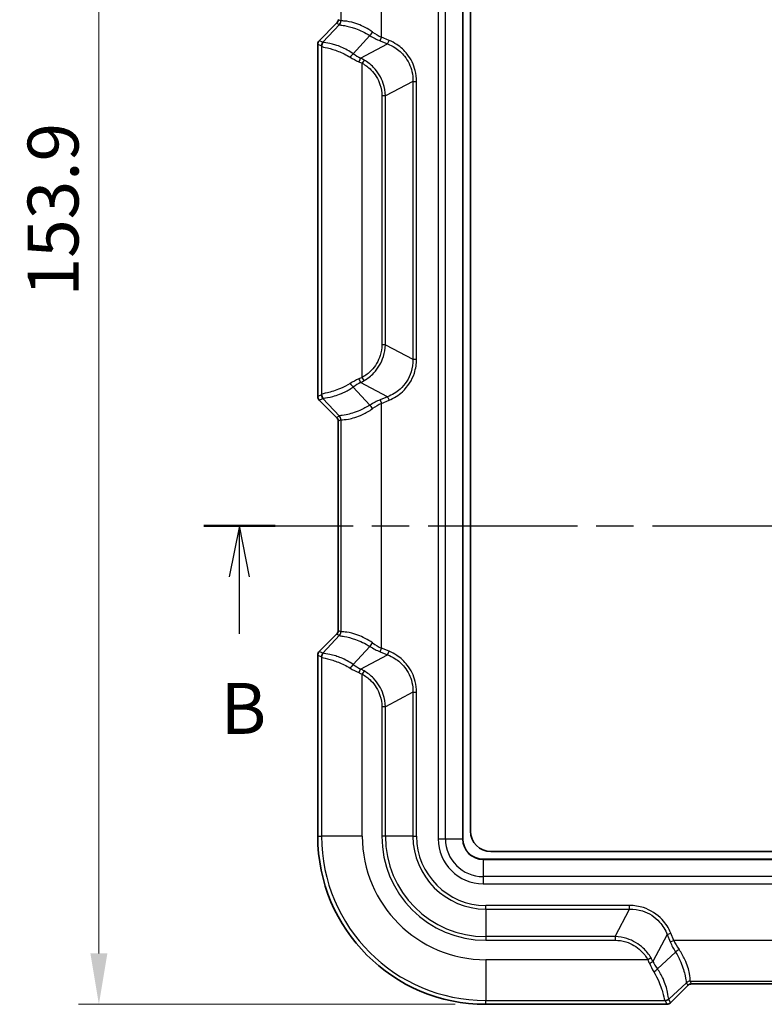
# Model space of a CAD drawing. Units: millimetres. Extents: x 0 to 5810, y 0 to 562.
# Drawn here: x 966 to 1039, y 261 to 358 of the extents above; entities that cross this region are included whole.
import ezdxf

# ---------------------------------------------------------------- set-up
doc = ezdxf.new("R2010")
doc.units = ezdxf.units.MM
doc.header["$LTSCALE"] = 2
doc.linetypes.add('CHAIN', pattern=[0.3543, 0.2362, -0.0295, 0.0591, -0.0295])
doc.layers.get('Defpoints').update_dxf_attribs({"lineweight": 25})
for name, color, linetype, lineweight in [('Dimension (ISO)', 7, 'Continuous', 18), ('Section Line (ISO)', 7, 'CHAIN', 25), ('Visible (ISO)', 7, 'Continuous', 35), ('Visible Narrow (ISO)', 7, 'Continuous', 25)]:
    doc.layers.add(name, color=color, linetype=linetype, lineweight=lineweight)
doc.styles.add('Note Text (TK)', font='txt')
doc.dimstyles.new('Default - Method 1b (TK)', dxfattribs={"dimscale": 2, "dimtxt": 2.5, "dimasz": 2.5, "dimexe": 1, "dimexo": 1.5, "dimgap": 1, "dimtad": 1, "dimtoh": 1, "dimrnd": 1e-08, "dimdsep": 46, "dimtxsty": 'Note Text (TK)', "dimcen": 0.09, "dimdle": 5, "dimclrd": 100, "dimclre": 100, "dimclrt": 7, "dimadec": 1, "dimazin": 1, "dimtfac": 1, "dimtmove": 0, "dimatfit": 3, "dimfxl": 1, "dimtolj": 1, "dimlwd": -1, "dimlwe": -1, "dimarcsym": 0})

# ---------------------------------------------------------------- blocks, each defined once
blk = doc.blocks.new('2dTransSection1')
at = {"layer": 'Section Line (ISO)', "linetype": 'CHAIN', "ltscale": 15.550592}
blk.add_line((105.39, 162.085), (169.504, 162.085), dxfattribs=at)
at = {"layer": 'Section Line (ISO)', "linetype": 'Continuous', "lineweight": 50}
for p, q in [((105.39, 162.085), (108.899, 162.085)), ((165.995, 162.085), (169.504, 162.085))]:
    blk.add_line(p, q, dxfattribs=at)
at = {"layer": 'Section Line (ISO)', "linetype": 'Continuous'}
for p, q in [((107.144, 162.085), (106.644, 159.585)), ((107.144, 159.585), (107.144, 162.085)), ((107.644, 159.585), (107.144, 162.085)), ((167.75, 162.085), (167.25, 159.585)), ((167.75, 159.585), (167.75, 162.085)), ((168.25, 159.585), (167.75, 162.085)), ((107.144, 156.786), (107.144, 159.585)), ((167.75, 156.786), (167.75, 159.585))]:
    blk.add_line(p, q, dxfattribs=at)
at = {"layer": 'Section Line (ISO)', "char_height": 2.5, "attachment_point": 7, "style": 'Note Text (TK)'}
for insert in [(106.225, 151.085), (166.83, 151.085)]:
    blk.add_mtext('B', dxfattribs=dict(at, insert=insert))
blk = doc.blocks.new('*D21')
at = {"layer": 'Defpoints', "color": 0}
for p in [(1009.861, 415.088), (973.486, 261.17), (1011.486, 261.17)]:
    blk.add_point(p, dxfattribs=at)
at = {"layer": 'Dimension (ISO)', "color": 100}
for p, q in [((1006.861, 415.088), (971.486, 415.088)), ((973.486, 410.088), (973.486, 266.17)), ((1008.486, 261.17), (971.486, 261.17))]:
    blk.add_line(p, q, dxfattribs=at)
for points in [[(972.652, 410.088), (974.319, 410.088), (973.486, 415.088)], [(972.652, 266.17), (974.319, 266.17), (973.486, 261.17)]]:
    blk.add_solid(points, dxfattribs=at)
at = {"layer": 'Dimension (ISO)', "color": 7, "insert": (968.986, 330.7), "char_height": 5, "attachment_point": 4, "rotation": 90, "style": 'Note Text (TK)'}
blk.add_mtext('\\A1;153.9', dxfattribs=at)

msp = doc.modelspace()

# ---------------------------------------------------------------- linework, layer by layer
at = {"layer": 'Visible (ISO)'}
for p, q in [((1009.2356, 277.4205), (1009.2356, 398.9205)), ((1009.9856, 278.1705), (1009.9856, 398.1705)), ((995.1319, 355.8168), (996.8392, 357.5241)), ((994.9856, 355.4635), (994.9856, 320.8774)), ((996.8392, 318.8168), (995.1319, 320.5241)), ((996.9856, 297.8774), (996.9856, 318.4635)), ((995.1319, 295.8168), (996.8392, 297.5241)), ((994.9856, 295.4635), (994.9856, 277.6705)), ((1082.9856, 276.1705), (1011.9856, 276.1705)), ((1083.7356, 275.4205), (1011.2356, 275.4205)), ((1063.2786, 263.1705), (1031.6925, 263.1705)), ((1031.3392, 263.0241), (1029.6319, 261.3168)), ((1011.4856, 261.1705), (1029.2786, 261.1705))]:
    msp.add_line(p, q, dxfattribs=at)
for centre, radius in [((1011.4856, 277.6705), 16.5), ((1011.9856, 278.1705), 2), ((1011.2356, 277.4205), 2)]:
    msp.add_arc(centre, radius, 180, 270, dxfattribs=at)
for centre, major_axis, start_param, end_param in [((996.4853, 357.8777), (-0.4623, 0.1915), 2.7491459, 3.5340394), ((995.4859, 355.4632), (-0.4623, 0.1915), 5.8907385, 6.6756321), ((995.4859, 320.8777), (-0.4623, -0.1915), 5.8907385, 6.6756321), ((996.4853, 318.4632), (-0.4623, -0.1915), 2.7491459, 3.5340394), ((996.4853, 297.8777), (-0.4623, 0.1915), 2.7491459, 3.5340394), ((995.4859, 295.4632), (-0.4623, 0.1915), 5.8907385, 6.6756321), ((1031.6928, 262.6702), (0.1915, -0.4623), 2.7491459, 3.5340394), ((1029.2783, 261.6708), (0.1915, -0.4623), 5.8907385, 6.6756321)]:
    msp.add_ellipse(centre, major_axis=major_axis, ratio=0.9992864, start_param=start_param, end_param=end_param, dxfattribs=at)
at = {"layer": 'Visible Narrow (ISO)'}
for p, q in [((1006.8213, 398.9205), (1006.8213, 277.4205)), ((1007.5284, 277.4205), (1007.5284, 398.9205)), ((1009.2063, 398.9205), (1009.2063, 277.4205)), ((1001.2586, 356.1468), (1001.2586, 380.1941)), ((997.2611, 378.5786), (997.2611, 357.7623)), ((997.2571, 357.765), (996.9856, 357.8774)), ((997.1107, 357.4116), (995.4929, 355.6673)), ((996.8392, 357.5241), (997.1107, 357.4116)), ((998.4657, 354.5403), (1000.1149, 356.3184)), ((1001.1143, 355.7985), (1001.2586, 356.1468)), ((1001.989, 355.8443), (1001.2586, 356.1468)), ((994.9856, 355.4635), (995.3465, 355.314)), ((995.4929, 355.6673), (995.1319, 355.8168)), ((995.3658, 355.2784), (995.3658, 321.0625)), ((999.2013, 354.0987), (1001.8447, 355.496)), ((1001.1143, 355.7985), (1001.8447, 355.496)), ((1001.8447, 355.496), (1001.989, 355.8443)), ((999.5359, 353.9127), (999.3634, 353.5916)), ((999.3634, 322.7493), (999.3634, 353.5916)), ((1004.3391, 351.8137), (1001.632, 350.3828)), ((1004.3391, 351.8137), (1004.6927, 351.8137)), ((1004.3391, 351.8137), (1004.3391, 324.5272)), ((1004.6927, 324.5272), (1004.6927, 351.8137)), ((1001.632, 350.3828), (1001.2784, 350.3828)), ((1001.2784, 350.3828), (1001.2784, 325.9581)), ((1001.632, 325.9581), (1001.632, 350.3828)), ((1001.632, 325.9581), (1001.2784, 325.9581)), ((1001.632, 325.9581), (1004.3391, 324.5272)), ((1004.3391, 324.5272), (1004.6927, 324.5272)), ((1001.8447, 320.845), (999.2013, 322.2422)), ((999.5359, 322.4282), (999.3634, 322.7493)), ((1000.1149, 320.0225), (998.4657, 321.8006)), ((995.3465, 321.0269), (994.9856, 320.8774)), ((995.1319, 320.5241), (995.4929, 320.6736)), ((995.4929, 320.6736), (997.1107, 318.9293)), ((1001.8447, 320.845), (1001.1143, 320.5424)), ((1001.1143, 320.5424), (1001.2586, 320.1941)), ((1001.2586, 320.1941), (1001.989, 320.4966)), ((1001.2586, 296.1468), (1001.2586, 320.1941)), ((1001.8447, 320.845), (1001.989, 320.4966)), ((997.1107, 318.9293), (996.8392, 318.8168)), ((996.9856, 318.4635), (997.2571, 318.5759)), ((997.2611, 318.5786), (997.2611, 297.7623)), ((997.2571, 297.765), (996.9856, 297.8774)), ((997.1107, 297.4116), (995.4929, 295.6673)), ((996.8392, 297.5241), (997.1107, 297.4116)), ((998.4657, 294.5403), (1000.1149, 296.3184)), ((1001.1143, 295.7985), (1001.2586, 296.1468)), ((1001.989, 295.8443), (1001.2586, 296.1468)), ((994.9856, 295.4635), (995.3465, 295.314)), ((995.4929, 295.6673), (995.1319, 295.8168)), ((995.3658, 295.2784), (995.3658, 277.6705)), ((999.2013, 294.0987), (1001.8447, 295.496)), ((1001.1143, 295.7985), (1001.8447, 295.496)), ((1001.8447, 295.496), (1001.989, 295.8443)), ((999.5359, 293.9127), (999.3634, 293.5916)), ((999.3634, 277.6705), (999.3634, 293.5916)), ((1004.3391, 291.8137), (1001.632, 290.3828)), ((1004.3391, 291.8137), (1004.6927, 291.8137)), ((1004.3391, 291.8137), (1004.3391, 277.6705)), ((1004.6927, 277.6705), (1004.6927, 291.8137)), ((1001.632, 290.3828), (1001.2784, 290.3828)), ((1001.2784, 290.3828), (1001.2784, 277.6705)), ((1001.632, 277.6705), (1001.632, 290.3828)), ((994.9856, 277.6705), (995.3658, 277.6705)), ((999.3634, 277.6705), (995.3658, 277.6705)), ((1001.632, 277.6705), (1001.2784, 277.6705)), ((1004.3391, 277.6705), (1001.632, 277.6705)), ((1004.3391, 277.6705), (1004.6927, 277.6705)), ((1006.8213, 277.4205), (1007.5284, 277.4205)), ((1007.5284, 277.4205), (1009.2063, 277.4205)), ((1009.2063, 277.4205), (1009.2356, 277.4205)), ((1011.2356, 275.3912), (1011.2356, 275.4205)), ((1011.2356, 275.3912), (1083.7356, 275.3912)), ((1011.2356, 275.3912), (1011.2356, 273.7133)), ((1083.7356, 273.7133), (1011.2356, 273.7133)), ((1011.2356, 273.7133), (1011.2356, 273.0062)), ((1011.2356, 273.0062), (1083.7356, 273.0062)), ((1011.4856, 270.524), (1011.4856, 270.8776)), ((1025.6288, 270.8776), (1011.4856, 270.8776)), ((1025.6288, 270.524), (1025.6288, 270.8776)), ((1011.4856, 270.524), (1025.6288, 270.524)), ((1011.4856, 270.524), (1011.4856, 267.8169)), ((1024.1979, 267.8169), (1025.6288, 270.524)), ((1029.3111, 268.0296), (1027.9138, 265.3862)), ((1029.3111, 268.0296), (1029.6594, 268.1739)), ((1029.3111, 268.0296), (1029.6136, 267.2992)), ((1029.9619, 267.4435), (1029.6594, 268.1739)), ((1011.4856, 267.8169), (1011.4856, 267.4633)), ((1024.1979, 267.8169), (1011.4856, 267.8169)), ((1011.4856, 267.4633), (1024.1979, 267.4633)), ((1024.1979, 267.8169), (1024.1979, 267.4633)), ((1029.6136, 267.2992), (1029.9619, 267.4435)), ((1065.0092, 267.4435), (1029.9619, 267.4435)), ((1030.1335, 266.2998), (1028.3554, 264.6506)), ((1027.4067, 265.5483), (1011.4856, 265.5483)), ((1011.4856, 265.5483), (1011.4856, 261.5507)), ((1027.7278, 265.7208), (1027.4067, 265.5483)), ((1029.4824, 261.6778), (1031.2267, 263.2956)), ((1031.2267, 263.2956), (1031.3392, 263.0241)), ((1031.5774, 263.446), (1063.3937, 263.446)), ((1031.6925, 263.1705), (1031.5801, 263.442)), ((1011.4856, 261.5507), (1029.0935, 261.5507)), ((1011.4856, 261.1705), (1011.4856, 261.5507)), ((1029.1291, 261.5314), (1029.2786, 261.1705)), ((1029.6319, 261.3168), (1029.4824, 261.6778))]:
    msp.add_line(p, q, dxfattribs=at)
for centre, radius in [((1011.4856, 277.6705), 16.1197), ((1011.4856, 277.6705), 12.1222), ((1011.4856, 277.6705), 10.2071), ((1011.4856, 277.6705), 9.8536), ((1011.4856, 277.6705), 7.1464), ((1011.4856, 277.6705), 6.7929), ((1011.2356, 277.4205), 4.4142), ((1011.2356, 277.4205), 3.7071), ((1011.2356, 277.4205), 2.0293)]:
    msp.add_arc(centre, radius, 180, 270, dxfattribs=at)
for centre, major_axis, ratio, start_param, end_param in [((996.7614, 357.7623), (0.3338, 0.3723), 0.998902, 4.6451598, 5.442731), ((996.9188, 351.3303), (0.1939, 6.0911), 0.0048017, 0.0568179, 0.0742498), ((996.7574, 357.765), (0.1913, 0.4619), 0.9992864, 4.3199422, 5.1048357), ((997.4185, 351.3303), (0.1649, -6.4354), 0.0349365, 3.1086308, 3.1260628), ((1000.2592, 356.6667), (0.2662, 0.4232), 0.1893301, 3.8743352, 4.8309143), ((1001.1143, 360.0411), (3.6839, -3.9625), 0.6522165, 5.1001911, 5.3241561), ((1001.2586, 360.3894), (-2.9568, 4.2352), 0.6360882, 2.085755, 2.30972), ((995.8462, 355.314), (0.1913, 0.4619), 0.9992864, 1.1783496, 1.9632431), ((995.472, 350.3092), (-0.1282, 5.0053), 0.0349365, 6.1621513, 6.2676554), ((995.8655, 355.2784), (-0.4769, -0.1503), 0.9933199, 5.1123342, 5.9759328), ((995.9717, 350.3092), (0.4673, -5.3609), 0.0851673, 3.0617886, 3.1672927), ((998.3214, 354.192), (0.289, 0.408), 0.2466204, 0.7446938, 1.7437127), ((999.3634, 356.9106), (3.5799, -2.7696), 0.6442987, 4.8725207, 5.0871587), ((999.5077, 357.2589), (-2.8652, 3.082), 0.6522165, 1.8802825, 2.0949206), ((999.057, 353.7503), (0.2226, 0.4477), 0.0784414, 0.7192793, 1.6097664), ((999.3634, 319.4303), (-3.5799, -2.7696), 0.6442987, 4.3376192, 4.5522573), ((998.3214, 322.1489), (0.289, -0.408), 0.2466204, 4.5394726, 5.5384915), ((999.5077, 319.082), (2.8652, 3.082), 0.6522165, 1.046672, 1.2613101), ((999.057, 322.5906), (0.2226, -0.4477), 0.0784414, 4.6734189, 5.563906), ((995.472, 326.0317), (0.1282, 5.0053), 0.0349365, 3.1571226, 3.2626267), ((995.8462, 321.0269), (0.1913, -0.4619), 0.9992864, 4.3199422, 5.1048357), ((995.8655, 321.0625), (-0.4769, 0.1503), 0.9933199, 0.3072525, 1.1708511), ((995.9717, 326.0317), (-0.4673, -5.3609), 0.0851673, 6.2574853, 6.3629894), ((1001.1143, 316.2998), (-3.6839, -3.9625), 0.6522165, 4.1006218, 4.3245869), ((1001.2586, 315.9515), (2.9568, 4.2352), 0.6360882, 0.8318726, 1.0558377), ((1000.2592, 319.6742), (0.2662, -0.4232), 0.1893301, 1.4522711, 2.4088501), ((996.7614, 318.5786), (0.3338, -0.3723), 0.998902, 0.8404543, 1.6380255), ((996.9188, 325.0106), (-0.1939, 6.0911), 0.0048017, 3.0673429, 3.0847748), ((996.7574, 318.5759), (0.1913, -0.4619), 0.9992864, 1.1783496, 1.9632431), ((997.4185, 325.0106), (-0.1649, -6.4354), 0.0349365, 0.0155299, 0.0329618), ((996.7614, 297.7623), (0.3338, 0.3723), 0.998902, 4.6451598, 5.442731), ((996.9188, 291.3303), (0.1939, 6.0911), 0.0048017, 0.0568179, 0.0742498), ((996.7574, 297.765), (0.1913, 0.4619), 0.9992864, 4.3199422, 5.1048357), ((997.4185, 291.3303), (0.1649, -6.4354), 0.0349365, 3.1086308, 3.1260628), ((1000.2592, 296.6667), (0.2662, 0.4232), 0.1893301, 3.8743352, 4.8309143), ((1001.1143, 300.0411), (3.6839, -3.9625), 0.6522165, 5.1001911, 5.3241561), ((1001.2586, 300.3894), (-2.9568, 4.2352), 0.6360882, 2.085755, 2.30972), ((995.8462, 295.314), (0.1913, 0.4619), 0.9992864, 1.1783496, 1.9632431), ((995.472, 290.3092), (-0.1282, 5.0053), 0.0349365, 6.1621513, 6.2676554), ((995.8655, 295.2784), (-0.4769, -0.1503), 0.9933199, 5.1123342, 5.9759328), ((995.9717, 290.3092), (0.4673, -5.3609), 0.0851673, 3.0617886, 3.1672927), ((998.3214, 294.192), (0.289, 0.408), 0.2466204, 0.7446938, 1.7437127), ((999.3634, 296.9106), (3.5799, -2.7696), 0.6442987, 4.8725207, 5.0871587), ((999.5077, 297.2589), (-2.8652, 3.082), 0.6522165, 1.8802825, 2.0949206), ((999.057, 293.7503), (0.2226, 0.4477), 0.0784414, 0.7192793, 1.6097664), ((1033.8562, 267.2992), (3.9625, -3.6839), 0.6522165, 4.1006218, 4.3245869), ((1034.2045, 267.4435), (-4.2352, 2.9568), 0.6360882, 0.8318726, 1.0558377), ((1030.4818, 266.4441), (0.4232, 0.2662), 0.1893301, 1.4522711, 2.4088501), ((1027.5654, 265.2419), (0.4477, 0.2226), 0.0784414, 4.6734189, 5.563906), ((1030.7257, 265.5483), (2.7696, -3.5799), 0.6442987, 4.3376192, 4.5522573), ((1031.074, 265.6926), (-3.082, 2.8652), 0.6522165, 1.046672, 1.2613101), ((1028.0071, 264.5063), (0.408, 0.289), 0.2466204, 4.5394726, 5.5384915), ((1031.5774, 262.9463), (0.3723, 0.3338), 0.998902, 0.8404543, 1.6380255), ((1025.1454, 263.1037), (-6.0911, -0.1939), 0.0048017, 3.0673429, 3.0847748), ((1031.5801, 262.9423), (0.4619, 0.1913), 0.9992864, 1.1783496, 1.9632431), ((1025.1454, 263.6034), (6.4354, -0.1649), 0.0349365, 0.0155299, 0.0329618), ((1029.0935, 262.0504), (-0.1503, -0.4769), 0.9933199, 0.3072525, 1.1708511), ((1024.1243, 261.6569), (-5.0053, 0.1282), 0.0349365, 3.1571226, 3.2626267), ((1029.1291, 262.0311), (0.4619, 0.1913), 0.9992864, 4.3199422, 5.1048357), ((1024.1243, 262.1566), (5.3609, -0.4673), 0.0851673, 6.2574853, 6.3629894)]:
    msp.add_ellipse(centre, major_axis=major_axis, ratio=ratio, start_param=start_param, end_param=end_param, dxfattribs=at)
for points, knots in [([(997.11, 357.4047), (997.108, 357.3845), (997.133, 357.3735), (997.2661, 357.3467), (997.4155, 357.3314), (997.8944, 357.2445), (998.2659, 357.1569), (999.1354, 356.8472), (999.6369, 356.6199), (1000.1149, 356.3184)], [0, 0, 0, 0, 0.08869004, 0.08869004, 0.23059411, 0.23059411, 0.4150694, 0.4150694, 0.60935966, 0.60935966, 0.60935966, 0.60935966]), ([(1000.3702, 356.6667), (999.8918, 357.0053), (999.3883, 357.2586), (998.5071, 357.5929), (998.1265, 357.6804), (997.6243, 357.7499), (997.4624, 357.7521), (997.3054, 357.7531), (997.2702, 357.7531), (997.2611, 357.7623)], [-0.60935966, -0.60935966, -0.60935966, -0.60935966, -0.4150694, -0.4150694, -0.23059411, -0.23059411, -0.08869004, -0.08869004, 0, 0, 0, 0]), ([(995.3658, 355.2784), (995.3789, 355.242), (995.4455, 355.2193), (995.7507, 355.1451), (996.0715, 355.0824), (996.8103, 354.852), (997.1981, 354.7065), (997.787, 354.4167), (997.9819, 354.3102), (998.1726, 354.192)], [-0.45089824, -0.45089824, -0.45089824, -0.45089824, -0.35172439, -0.35172439, -0.19304624, -0.19304624, -0.06330188, -0.06330188, 0, 0, 0, 0]), ([(998.4657, 354.5403), (998.2737, 354.674), (998.0773, 354.794), (997.4823, 355.1186), (997.0884, 355.2783), (996.3292, 355.5197), (995.9925, 355.5742), (995.6536, 355.6227), (995.5722, 355.6327), (995.5423, 355.6562)], [0, 0, 0, 0, 0.06330188, 0.06330188, 0.19304624, 0.19304624, 0.35172439, 0.35172439, 0.45089824, 0.45089824, 0.45089824, 0.45089824]), ([(1001.8447, 355.496), (1002.0938, 355.4022), (1002.3338, 355.2829), (1002.9203, 354.911), (1003.2436, 354.621), (1003.857, 353.8486), (1004.1067, 353.3347), (1004.3121, 352.4721), (1004.3467, 352.1421), (1004.3391, 351.8137)], [0, 0, 0, 0, 0.08710668, 0.08710668, 0.22647737, 0.22647737, 0.40765926, 0.40765926, 0.51477601, 0.51477601, 0.51477601, 0.51477601]), ([(1004.6927, 351.8137), (1004.6927, 352.1708), (1004.649, 352.5279), (1004.4159, 353.4602), (1004.1454, 354.0148), (1003.4877, 354.857), (1003.1426, 355.1767), (1002.5147, 355.5959), (1002.2572, 355.7332), (1001.989, 355.8443)], [-0.51477601, -0.51477601, -0.51477601, -0.51477601, -0.40765926, -0.40765926, -0.22647737, -0.22647737, -0.08710668, -0.08710668, 0, 0, 0, 0]), ([(999.5359, 353.9127), (999.4808, 353.9444), (999.4254, 353.9758), (999.3139, 354.0378), (999.2578, 354.0685), (999.2013, 354.0987)], [0, 0, 0, 0, 0.017271189, 0.017271189, 0.034542377, 0.034542377, 0.034542377, 0.034542377]), ([(999.0133, 353.7503), (999.072, 353.7248), (999.1306, 353.6987), (999.2473, 353.6457), (999.3054, 353.6188), (999.3634, 353.5916)], [-0.034542377, -0.034542377, -0.034542377, -0.034542377, -0.017271189, -0.017271189, 0, 0, 0, 0]), ([(999.3634, 353.5916), (999.6769, 353.4232), (999.9649, 353.2076), (1000.6169, 352.5512), (1000.9216, 352.0522), (1001.2171, 351.1474), (1001.2784, 350.7652), (1001.2784, 350.3828)], [-0.39227287, -0.39227287, -0.39227287, -0.39227287, -0.28552232, -0.28552232, -0.11472143, -0.11472143, 0, 0, 0, 0]), ([(1001.632, 350.3828), (1001.6221, 350.8028), (1001.5485, 351.219), (1001.2182, 352.2036), (1000.8888, 352.7466), (1000.1862, 353.4741), (999.876, 353.717), (999.5359, 353.9127)], [0, 0, 0, 0, 0.11472143, 0.11472143, 0.28552232, 0.28552232, 0.39227287, 0.39227287, 0.39227287, 0.39227287]), ([(1001.2784, 325.9581), (1001.2784, 325.5984), (1001.2242, 325.2388), (1000.9505, 324.3445), (1000.6503, 323.8349), (999.9915, 323.1534), (999.6914, 322.9255), (999.3634, 322.7493)], [-0.39227494, -0.39227494, -0.39227494, -0.39227494, -0.28436336, -0.28436336, -0.11170482, -0.11170482, 0, 0, 0, 0]), ([(999.5359, 322.4282), (999.8918, 322.633), (1000.2149, 322.8894), (1000.9249, 323.6439), (1001.2496, 324.1979), (1001.557, 325.1713), (1001.6227, 325.5631), (1001.632, 325.9581)], [0, 0, 0, 0, 0.11170482, 0.11170482, 0.28436336, 0.28436336, 0.39227494, 0.39227494, 0.39227494, 0.39227494]), ([(1004.3391, 324.5272), (1004.3489, 324.105), (1004.2886, 323.68), (1003.955, 322.6299), (1003.5733, 322.0398), (1002.7113, 321.2658), (1002.2927, 321.0136), (1001.8447, 320.845)], [0, 0, 0, 0, 0.13772878, 0.13772878, 0.35809484, 0.35809484, 0.51477939, 0.51477939, 0.51477939, 0.51477939]), ([(1001.989, 320.4966), (1002.4715, 320.6965), (1002.9188, 320.9817), (1003.8406, 321.8361), (1004.2498, 322.4742), (1004.6202, 323.609), (1004.6927, 324.0681), (1004.6927, 324.5272)], [-0.51477939, -0.51477939, -0.51477939, -0.51477939, -0.35809484, -0.35809484, -0.13772878, -0.13772878, 0, 0, 0, 0]), ([(998.1726, 322.1489), (997.8585, 321.9543), (997.5331, 321.7913), (996.7263, 321.4475), (996.272, 321.3175), (995.593, 321.1534), (995.3896, 321.1285), (995.3658, 321.0625)], [-0.45090327, -0.45090327, -0.45090327, -0.45090327, -0.34663833, -0.34663833, -0.17981443, -0.17981443, 0, 0, 0, 0]), ([(999.3634, 322.7493), (999.3054, 322.7221), (999.2473, 322.6952), (999.1306, 322.6422), (999.072, 322.6161), (999.0133, 322.5906)], [-0.034542377, -0.034542377, -0.034542377, -0.034542377, -0.017271189, -0.017271189, 0, 0, 0, 0]), ([(999.2013, 322.2422), (999.2578, 322.2724), (999.3139, 322.3031), (999.4254, 322.3651), (999.4808, 322.3965), (999.5359, 322.4282)], [0, 0, 0, 0, 0.017271189, 0.017271189, 0.034542377, 0.034542377, 0.034542377, 0.034542377]), ([(995.5423, 320.6847), (995.5965, 320.7273), (995.824, 320.7298), (996.5376, 320.8801), (997.003, 321.0166), (997.8213, 321.3973), (998.1494, 321.5805), (998.4657, 321.8006)], [0, 0, 0, 0, 0.17981443, 0.17981443, 0.34663833, 0.34663833, 0.45090327, 0.45090327, 0.45090327, 0.45090327]), ([(1000.1149, 320.0225), (999.7905, 319.8179), (999.4552, 319.6473), (998.6197, 319.2885), (998.1446, 319.1543), (997.4621, 319.0109), (997.24, 318.9951), (997.1228, 318.9617), (997.1085, 318.9517), (997.11, 318.9362)], [-0.6093623, -0.6093623, -0.6093623, -0.6093623, -0.47751027, -0.47751027, -0.26654704, -0.26654704, -0.06808609, -0.06808609, 0, 0, 0, 0]), ([(997.2611, 318.5786), (997.2681, 318.5857), (997.2904, 318.5873), (997.4366, 318.5896), (997.6757, 318.5867), (998.384, 318.7167), (998.8672, 318.8579), (999.7092, 319.2536), (1000.0455, 319.4444), (1000.3702, 319.6742)], [0, 0, 0, 0, 0.06808609, 0.06808609, 0.26654704, 0.26654704, 0.47751027, 0.47751027, 0.6093623, 0.6093623, 0.6093623, 0.6093623]), ([(997.11, 297.4047), (997.108, 297.3845), (997.133, 297.3735), (997.2661, 297.3467), (997.4155, 297.3314), (997.8944, 297.2445), (998.2659, 297.1569), (999.1354, 296.8472), (999.6369, 296.6199), (1000.1149, 296.3184)], [0, 0, 0, 0, 0.08869004, 0.08869004, 0.23059411, 0.23059411, 0.4150694, 0.4150694, 0.60935966, 0.60935966, 0.60935966, 0.60935966]), ([(1000.3702, 296.6667), (999.8918, 297.0053), (999.3883, 297.2586), (998.5071, 297.5929), (998.1265, 297.6804), (997.6243, 297.7499), (997.4624, 297.7521), (997.3054, 297.7531), (997.2702, 297.7531), (997.2611, 297.7623)], [-0.60935966, -0.60935966, -0.60935966, -0.60935966, -0.4150694, -0.4150694, -0.23059411, -0.23059411, -0.08869004, -0.08869004, 0, 0, 0, 0]), ([(995.3658, 295.2784), (995.3789, 295.242), (995.4455, 295.2193), (995.7507, 295.1451), (996.0715, 295.0824), (996.8103, 294.852), (997.1981, 294.7065), (997.787, 294.4167), (997.9819, 294.3102), (998.1726, 294.192)], [-0.45089824, -0.45089824, -0.45089824, -0.45089824, -0.35172439, -0.35172439, -0.19304624, -0.19304624, -0.06330188, -0.06330188, 0, 0, 0, 0]), ([(998.4657, 294.5403), (998.2737, 294.674), (998.0773, 294.794), (997.4823, 295.1186), (997.0884, 295.2783), (996.3292, 295.5197), (995.9925, 295.5742), (995.6536, 295.6227), (995.5722, 295.6327), (995.5423, 295.6562)], [0, 0, 0, 0, 0.06330188, 0.06330188, 0.19304624, 0.19304624, 0.35172439, 0.35172439, 0.45089824, 0.45089824, 0.45089824, 0.45089824]), ([(1001.8447, 295.496), (1002.0938, 295.4022), (1002.3338, 295.2829), (1002.9203, 294.911), (1003.2436, 294.621), (1003.857, 293.8486), (1004.1067, 293.3347), (1004.3121, 292.4721), (1004.3467, 292.1421), (1004.3391, 291.8137)], [0, 0, 0, 0, 0.08710668, 0.08710668, 0.22647737, 0.22647737, 0.40765926, 0.40765926, 0.51477601, 0.51477601, 0.51477601, 0.51477601]), ([(1004.6927, 291.8137), (1004.6927, 292.1708), (1004.649, 292.5279), (1004.4159, 293.4602), (1004.1454, 294.0148), (1003.4877, 294.857), (1003.1426, 295.1767), (1002.5147, 295.5959), (1002.2572, 295.7332), (1001.989, 295.8443)], [-0.51477601, -0.51477601, -0.51477601, -0.51477601, -0.40765926, -0.40765926, -0.22647737, -0.22647737, -0.08710668, -0.08710668, 0, 0, 0, 0]), ([(999.5359, 293.9127), (999.4808, 293.9444), (999.4254, 293.9758), (999.3139, 294.0378), (999.2578, 294.0685), (999.2013, 294.0987)], [0, 0, 0, 0, 0.017271189, 0.017271189, 0.034542377, 0.034542377, 0.034542377, 0.034542377]), ([(999.0133, 293.7503), (999.072, 293.7248), (999.1306, 293.6987), (999.2473, 293.6457), (999.3054, 293.6188), (999.3634, 293.5916)], [-0.034542377, -0.034542377, -0.034542377, -0.034542377, -0.017271189, -0.017271189, 0, 0, 0, 0]), ([(999.3634, 293.5916), (999.6769, 293.4232), (999.9649, 293.2076), (1000.6169, 292.5512), (1000.9217, 292.0522), (1001.2171, 291.1474), (1001.2784, 290.7652), (1001.2784, 290.3828)], [-0.39227198, -0.39227198, -0.39227198, -0.39227198, -0.28552142, -0.28552142, -0.11472054, -0.11472054, 0, 0, 0, 0]), ([(1001.632, 290.3828), (1001.6221, 290.8028), (1001.5485, 291.219), (1001.2182, 292.2036), (1000.8888, 292.7466), (1000.1862, 293.4741), (999.876, 293.717), (999.5359, 293.9127)], [0, 0, 0, 0, 0.11472054, 0.11472054, 0.28552142, 0.28552142, 0.39227198, 0.39227198, 0.39227198, 0.39227198]), ([(1029.6594, 268.1739), (1029.4595, 268.6564), (1029.1743, 269.1037), (1028.3199, 270.0255), (1027.6818, 270.4347), (1026.5471, 270.8051), (1026.0879, 270.8776), (1025.6288, 270.8776)], [-0.51477939, -0.51477939, -0.51477939, -0.51477939, -0.35809484, -0.35809484, -0.13772879, -0.13772879, 0, 0, 0, 0]), ([(1025.6288, 270.524), (1026.0511, 270.5338), (1026.476, 270.4735), (1027.5261, 270.1399), (1028.1162, 269.7582), (1028.8902, 268.8962), (1029.1425, 268.4776), (1029.3111, 268.0296)], [0, 0, 0, 0, 0.13772879, 0.13772879, 0.35809484, 0.35809484, 0.51477939, 0.51477939, 0.51477939, 0.51477939]), ([(1027.7278, 265.7208), (1027.523, 266.0767), (1027.2666, 266.3998), (1026.5122, 267.1098), (1025.9581, 267.4345), (1024.9847, 267.7419), (1024.5929, 267.8076), (1024.1979, 267.8169)], [0, 0, 0, 0, 0.11170289, 0.11170289, 0.28436143, 0.28436143, 0.39227302, 0.39227302, 0.39227302, 0.39227302]), ([(1024.1979, 267.4633), (1024.5576, 267.4633), (1024.9172, 267.4091), (1025.8115, 267.1354), (1026.3211, 266.8352), (1027.0026, 266.1764), (1027.2305, 265.8763), (1027.4067, 265.5483)], [-0.39227302, -0.39227302, -0.39227302, -0.39227302, -0.28436143, -0.28436143, -0.11170289, -0.11170289, 0, 0, 0, 0]), ([(1030.1335, 266.2998), (1030.3381, 265.9754), (1030.5087, 265.6401), (1030.8676, 264.8046), (1031.0017, 264.3295), (1031.1451, 263.647), (1031.1609, 263.4249), (1031.1943, 263.3077), (1031.2043, 263.2934), (1031.2198, 263.2949)], [-0.6093623, -0.6093623, -0.6093623, -0.6093623, -0.47751027, -0.47751027, -0.26654704, -0.26654704, -0.06808609, -0.06808609, 0, 0, 0, 0]), ([(1031.5774, 263.446), (1031.5704, 263.453), (1031.5688, 263.4753), (1031.5664, 263.6215), (1031.5693, 263.8606), (1031.4393, 264.5689), (1031.2981, 265.0521), (1030.9024, 265.8941), (1030.7116, 266.2304), (1030.4818, 266.5551)], [0, 0, 0, 0, 0.06808609, 0.06808609, 0.26654704, 0.26654704, 0.47751027, 0.47751027, 0.6093623, 0.6093623, 0.6093623, 0.6093623]), ([(1027.4067, 265.5483), (1027.4339, 265.4903), (1027.4608, 265.4322), (1027.5138, 265.3155), (1027.5399, 265.2569), (1027.5654, 265.1982)], [-0.034542377, -0.034542377, -0.034542377, -0.034542377, -0.017271189, -0.017271189, 0, 0, 0, 0]), ([(1027.9138, 265.3862), (1027.8836, 265.4427), (1027.8529, 265.4988), (1027.7909, 265.6103), (1027.7595, 265.6657), (1027.7278, 265.7208)], [0, 0, 0, 0, 0.017271189, 0.017271189, 0.034542377, 0.034542377, 0.034542377, 0.034542377]), ([(1028.0071, 264.3575), (1028.2018, 264.0434), (1028.3647, 263.718), (1028.7085, 262.9112), (1028.8385, 262.4569), (1029.0027, 261.7779), (1029.0276, 261.5745), (1029.0935, 261.5507)], [-0.45090327, -0.45090327, -0.45090327, -0.45090327, -0.34663833, -0.34663833, -0.17981443, -0.17981443, 0, 0, 0, 0]), ([(1029.4713, 261.7272), (1029.4287, 261.7814), (1029.4262, 262.0089), (1029.2759, 262.7225), (1029.1394, 263.1879), (1028.7587, 264.0062), (1028.5756, 264.3343), (1028.3554, 264.6506)], [0, 0, 0, 0, 0.17981443, 0.17981443, 0.34663833, 0.34663833, 0.45090327, 0.45090327, 0.45090327, 0.45090327])]:
    msp.add_open_spline(points, degree=3, knots=knots, dxfattribs=at)

# ---------------------------------------------------------------- block references
at = {"layer": 'Section Line (ISO)', "xscale": 2, "yscale": 2, "zscale": 2}
msp.add_blockref('2dTransSection1', (773, -16), dxfattribs=at)

# ---------------------------------------------------------------- dimensions: what is measured, and where the dimension line sits
at = {"layer": 'Dimension (ISO)', "color": 100}
dim = msp.add_linear_dim(base=(973.4856, 261.1705), p1=(1009.8612, 415.0878), p2=(1011.4856, 261.1705), angle=270, dimstyle='Default - Method 1b (TK)', override={"dimgap": 1, "dimtoh": 0, "dimdec": 1, "dimtol": 0, "dimlim": 0, "dimtp": 0, "dimtm": 0, "dimtdec": 2, "dimtofl": 0, "dimatfit": 1}, dxfattribs=at)
dim.commit()
dim.dimension.update_dxf_attribs({"geometry": '*D21', "text_midpoint": (973.4856, 338.1291), "dimtype": 160})

doc.saveas('drawing.dxf')
